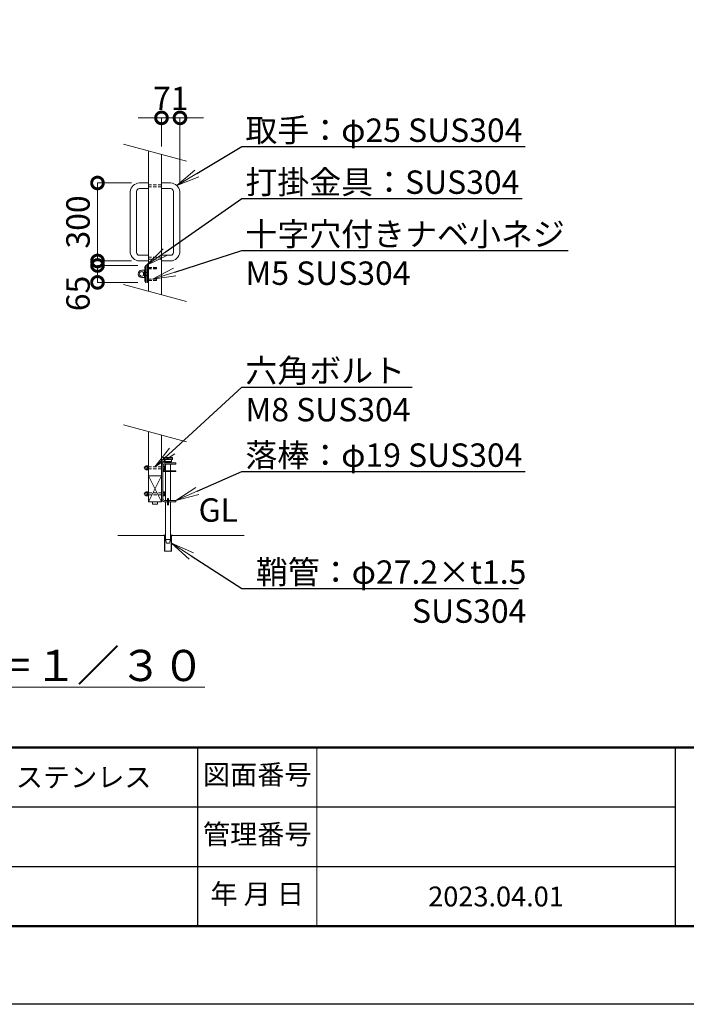
# Model space of a CAD drawing. Extents: x 0 to 25200, y 0 to 17820.
# Drawn here: x 16615 to 21739, y 0 to 7576 of the extents above; entities that cross this region are included whole.
import ezdxf
from ezdxf import colors
from ezdxf.entities.mleader import LeaderData, LeaderLine
from ezdxf.enums import TextEntityAlignment as Align
from ezdxf.math import Vec2, Vec3

# ---------------------------------------------------------------- set-up
doc = ezdxf.new("R2010")
doc.units = 0
doc.header["$MEASUREMENT"] = 0
doc.header["$PDMODE"] = 1
doc.linetypes.add('DASHED', pattern=[19.05, 12.7, -6.35])
doc.layers.get('0').update_dxf_attribs({"color": 1, "linetype": 'CONTINUOUS'})
doc.layers.get('DefPoints').update_dxf_attribs({"linetype": 'CONTINUOUS'})
for name, color, linetype, lineweight in [('FRAM3', 1, 'CONTINUOUS', 50), ('ボルト・ナット', 8, 'CONTINUOUS', 9), ('外形線', 7, 'CONTINUOUS', 18), ('寸法線', 3, 'CONTINUOUS', 18), ('文字', 4, 'CONTINUOUS', 18), ('文字引出', 4, 'CONTINUOUS', 18), ('枠線', 7, 'CONTINUOUS', 30), ('細線', 8, 'CONTINUOUS', 5), ('落棒・金具類', 8, 'CONTINUOUS', 9), ('隠れ線', 5, 'DASHED', 18)]:
    doc.layers.add(name, color=color, linetype=linetype, lineweight=lineweight)
doc.styles.get("Standard").update_dxf_attribs({"font": 'TXT.SHX', "bigfont": 'bigfont.shx'})
doc.dimstyles.new('60-30', dxfattribs={"dimscale": 60, "dimtxt": 3, "dimasz": 3, "dimexe": 0, "dimexo": 1, "dimgap": 1, "dimtad": 3, "dimdec": 1, "dimlfac": 0.5, "dimdsep": 46, "dimtxsty": 'Standard', "dimblk": 'DOTSMALL', "dimcen": 0, "dimclrd": 256, "dimclre": 256, "dimclrt": 7, "dimadec": 3, "dimazin": 2, "dimtfac": 1, "dimtdec": 1, "dimtix": 1, "dimtmove": 2, "dimatfit": 2, "dimldrblk": 'OPEN', "dimfxl": 0, "dimtolj": 1, "dimlwd": -1, "dimlwe": -1, "dimarcsym": 0})

# ---------------------------------------------------------------- blocks, each defined once
blk = doc.blocks.new('快工房表題欄2')
at = {"layer": 'FRAM3'}
for p, q in [((0, 22.5), (-377.5, 22.5)), ((0, 0), (-377.5, 0))]:
    blk.add_line(p, q, dxfattribs=at)
at = {"layer": '枠線'}
for p, q in [((-108.15, 22.5), (-108.15, 0)), ((-48.15, 22.5), (-48.15, 0)), ((-48.15, 15), (-196.1, 15)), ((-48.15, 7.5), (-196.1, 7.5))]:
    blk.add_line(p, q, dxfattribs=at)
at = {"layer": '細線'}
blk.add_line((-93.15, 22.5), (-93.15, 0), dxfattribs=at)
at = {"layer": '文字', "char_height": 2.5, "width": 15, "attachment_point": 5}
for s, insert in [('図面番号', (-100.65, 18.75)), ('管理番号', (-100.65, 11.25)), ('年 月 日', (-100.65, 3.75))]:
    blk.add_mtext(s, dxfattribs=dict(at, insert=insert))
at = {"layer": '文字'}
for tag, p in [('設計', (-240, 18.75)), ('製品名称', (-144.63, 18.75)), ('図面番号', (-70.65, 18.75)), ('改定事項１', (-338.28, 11.25)), ('改定年月日１', (-278.28, 11.25)), ('製図', (-240, 11.25)), ('縮尺', (-215, 11.25)), ('型番', (-144.63, 11.25)), ('管理番号', (-70.65, 11.25)), ('改定事項２', (-338.28, 3.75)), ('改定年月日２', (-278.28, 3.75)), ('検図', (-240, 3.75)), ('物件名称', (-144.63, 3.75)), ('年月日', (-70.65, 3.75))]:
    blk.add_attdef(tag, text='', height=2.5, dxfattribs=at).set_placement(p, align=Align.MIDDLE_CENTER)
blk = doc.blocks.new('A$C0C762CA2')
at = {"layer": 'ボルト・ナット'}
for p, q in [((11.9, 25), (24.9, 25)), ((11.9, 9), (24.9, 9))]:
    blk.add_line(p, q, dxfattribs=at)
for points in [[(24.9, 32), (11.9, 32), (11.9, 2), (24.9, 2)], [(28.9, 1.6), (24.9, 1.6), (24.9, 32.4), (28.9, 32.4)]]:
    blk.add_lwpolyline(points, dxfattribs=at)
blk.add_lwpolyline([(28.9, 34), (28.9, 0), (32.1, 0), (32.1, 34)], close=True, dxfattribs=at)
at = {"layer": 'ボルト・ナット', "extrusion": (0, 0, -1)}
blk.add_ellipse((11.9, 17), major_axis=(0, 13), ratio=0.923077, start_param=3.141593, end_param=6.283185, dxfattribs=at)
blk = doc.blocks.new('A$C291315D6')
at = {"layer": 'ボルト・ナット'}
for p, q in [((3.2, 24.5), (14.2, 24.5)), ((3.2, 9.5), (14.2, 9.5))]:
    blk.add_line(p, q, dxfattribs=at)
blk.add_lwpolyline([(0, 34), (0, 0), (3.2, 0), (3.2, 34)], close=True, dxfattribs=at)
blk.add_lwpolyline([(3.2, 2), (14.2, 2), (14.2, 32), (3.2, 32)], dxfattribs=at)
blk = doc.blocks.new('_DotSmall')
at = {"layer": 'FRAM3', "color": 0, "const_width": 0.5}
blk.add_lwpolyline([(-0.0625, 0, 1), (0.0625, 0, 1)], format="xyb", close=True, dxfattribs=at)
blk = doc.blocks.new('*D928')
at = {"layer": 'DefPoints', "color": 0}
for p in [(17705, 6820), (17705, 6539.4), (17847, 6253.6)]:
    blk.add_point(p, dxfattribs=at)
at = {"layer": '寸法線'}
for p, q in [((17705, 6820), (17525, 6820)), ((17705, 6599.4), (17705, 6820)), ((17847, 6820), (17705, 6820)), ((17847, 6313.6), (17847, 6820)), ((17847, 6820), (18027, 6820))]:
    blk.add_line(p, q, dxfattribs=at)
at = {"layer": '寸法線', "xscale": 180, "yscale": 180, "zscale": 180}
blk.add_blockref('_DotSmall', (17705, 6820), dxfattribs=at)
at = {"layer": '寸法線', "xscale": 180, "yscale": 180, "zscale": 180, "rotation": 180}
blk.add_blockref('_DotSmall', (17847, 6820), dxfattribs=at)
at = {"layer": '寸法線', "color": 7, "insert": (17776, 6970), "char_height": 180, "attachment_point": 5}
blk.add_mtext('\\A1;71', dxfattribs=at)
blk = doc.blocks.new('_OPEN')
at = {"color": 0, "linetype": 'ByBlock'}
for p, q in [((-1, 0.167), (0, 0)), ((0, 0), (-1, -0.167)), ((0, 0), (-1, 0))]:
    blk.add_line(p, q, dxfattribs=at)
blk = doc.blocks.new('*D929')
at = {"layer": 'DefPoints', "color": 0}
for p in [(17535, 6319.3), (17213, 5719.3), (17535, 5719.3)]:
    blk.add_point(p, dxfattribs=at)
at = {"layer": '寸法線'}
for p, q in [((17475, 6319.3), (17213, 6319.3)), ((17213, 6319.3), (17213, 5719.3)), ((17475, 5719.3), (17213, 5719.3))]:
    blk.add_line(p, q, dxfattribs=at)
at = {"layer": '寸法線', "xscale": 180, "yscale": 180, "zscale": 180}
for p, rotation in [((17213, 6319.3), 90), ((17213, 5719.3), 270)]:
    blk.add_blockref('_DotSmall', p, dxfattribs=dict(at, rotation=rotation))
at = {"layer": '寸法線', "color": 7, "insert": (17063, 6019.3), "char_height": 180, "attachment_point": 5, "rotation": 90}
blk.add_mtext('\\A1;300', dxfattribs=at)
blk = doc.blocks.new('*D930')
at = {"layer": 'DefPoints', "color": 0}
for p in [(17582.7, 5684.3), (17213, 5554.3), (17582.7, 5554.3)]:
    blk.add_point(p, dxfattribs=at)
at = {"layer": '寸法線'}
for p, q in [((17522.7, 5684.3), (17213, 5684.3)), ((17213, 5684.3), (17213, 5554.3)), ((17522.7, 5554.3), (17213, 5554.3))]:
    blk.add_line(p, q, dxfattribs=at)
at = {"layer": '寸法線', "xscale": 180, "yscale": 180, "zscale": 180}
for p, rotation in [((17213, 5684.3), 90), ((17213, 5554.3), 270)]:
    blk.add_blockref('_DotSmall', p, dxfattribs=dict(at, rotation=rotation))
at = {"layer": '寸法線', "color": 7, "insert": (17063, 5469.3), "char_height": 180, "attachment_point": 5, "rotation": 90}
blk.add_mtext('\\A1;65', dxfattribs=at)

msp = doc.modelspace()

# ---------------------------------------------------------------- linework, layer by layer
at = {"layer": 'DefPoints'}
msp.add_lwpolyline([(0, 17820), (25200, 17820), (25200, 0), (0, 0)], close=True, dxfattribs=at)
at = {"layer": 'FRAM3'}
msp.add_lwpolyline([(1500, 17220), (24600, 17220), (24600, 600), (1500, 600)], close=True, dxfattribs=at)
at = {"layer": '外形線'}
for p, q in [((17705, 4166.8265617), (17705, 3866.8265617)), ((17705, 4066.8265617), (17605, 4066.8265617)), ((17605, 4066.8265617), (17705, 3866.8265617)), ((17605, 3866.8265617), (17705, 4066.8265617)), ((17736, 3606.8265617), (17370, 3606.8265617)), ((17729.8, 3606.8265617), (17729.8, 3486.8265617)), ((17730, 3606.8265617), (17730, 3609.8265617)), ((17774, 3606.8265617), (18340, 3606.8265617)), ((17780, 3609.8265617), (17780, 3606.8265617)), ((17780.2, 3606.8265617), (17780.2, 3486.8265617))]:
    msp.add_line(p, q, dxfattribs=at)
for points in [[(17605, 5486.1589765), (17605, 6566.1589765)], [(17705, 6539.3640573), (17705, 5459.3640573)], [(17605, 4406.1589765), (17605, 3866.8265617), (17705, 3866.8265617), (17705, 4379.3640573)], [(17635, 3866.8265617), (17635, 3846.8265617), (17675, 3846.8265617), (17675, 3866.8265617)], [(17736, 3609.8265617), (17720, 3609.8265617), (17720, 3606.8265617)], [(17727.8, 3606.8265617), (17727.8, 3486.8265617), (17782.2, 3486.8265617), (17782.2, 3606.8265617)], [(17790, 3606.8265617), (17790, 3609.8265617), (17774, 3609.8265617)]]:
    msp.add_lwpolyline(points, dxfattribs=at)
for points in [[(17605, 6319.2717228), (17535, 6319.2717228, 0.3579945422), (17463, 6253.6487706), (17463, 5785.2717228, 0.354195618), (17535, 5719.2717228), (17605, 5719.2717228)], [(17705, 6319.2717228), (17775, 6319.2717228, -0.3579945422), (17847, 6253.6487706), (17847, 5785.2717228, -0.354195618), (17775, 5719.2717228), (17705, 5719.2717228)], [(17605, 6275.6487706), (17535, 6275.6487706, 0.4142135624), (17513, 6253.6487706), (17513, 5785.2717228, 0.4142135624), (17535, 5763.2717228), (17605, 5763.2717228)], [(17705, 6275.6487706), (17775, 6275.6487706, -0.4142135624), (17797, 6253.6487706), (17797, 5785.2717228, -0.4142135624), (17775, 5763.2717228), (17705, 5763.2717228)]]:
    msp.add_lwpolyline(points, format="xyb", dxfattribs=at)
at = {"layer": '文字'}
for p, q in [((17898.1851653, 6487.6002482), (17411.8148347, 6617.9227855)), ((17898.1851653, 5407.6002482), (17411.8148347, 5537.9227855)), ((17898.1851653, 4327.6002482), (17411.8148347, 4457.9227855))]:
    msp.add_line(p, q, dxfattribs=at)
at = {"layer": '落棒・金具類'}
for p, q in [((17587, 5684.2739946), (17581, 5674.2739946)), ((17566.4164079, 5631.2739946), (17566.4164079, 5607.2739946)), ((17576.8588953, 5631.2739946), (17575, 5631.2739946)), ((17576.8588953, 5607.2739946), (17575, 5607.2739946)), ((17581, 5674.2739946), (17576.8588953, 5674.2739946)), ((17581, 5674.2739946), (17581, 5564.2739946)), ((17597, 5631.2739946), (17587, 5631.2739946)), ((17597, 5607.2739946), (17587, 5607.2739946)), ((17576.8588953, 5564.2739946), (17581, 5564.2739946)), ((17587, 5554.2739346), (17581, 5564.2739946)), ((17790, 4204.8265617), (17720, 4204.8265617)), ((17790, 4194.8265617), (17720, 4194.8265617)), ((17783, 4176.8265617), (17727, 4176.8265617)), ((17736, 4172.8265617), (17736, 4166.8265617)), ((17774, 4166.8265617), (17774, 4172.8265617)), ((17736, 4156.8265617), (17736, 4104.8263617)), ((17736, 4098.8263617), (17736, 3876.8265617)), ((17774, 4104.8263617), (17774, 4156.8265617)), ((17774, 3876.8265617), (17774, 4098.8263617)), ((17736, 3576.8265617), (17774, 3576.8265617))]:
    msp.add_line(p, q, dxfattribs=at)
for points in [[(17582.6544502, 5554.2739346), (17576.8588953, 5564.2739946), (17576.8588953, 5674.2739946), (17582.6544502, 5684.2739946), (17587, 5684.2739946), (17587, 5554.2739346)], [(17597, 5684.2739946), (17597, 5554.2739346), (17605, 5554.2739346), (17605, 5684.2739946)], [(17720, 4204.8265617), (17720, 4194.8265617), (17722, 4192.8265617), (17788, 4192.8265617), (17790, 4194.8265617), (17790, 4204.8265617), (17788, 4206.8265617), (17722, 4206.8265617)], [(17751, 3890.8265617), (17759, 3890.8265617), (17759, 3842.8265617), (17751, 3842.8265617)]]:
    msp.add_lwpolyline(points, close=True, dxfattribs=at)
msp.add_lwpolyline([(17575, 5595.2739946), (17575, 5643.2739946, 0.4142135624), (17571, 5647.2739946), (17553, 5647.2739946, 1), (17553, 5591.2739946), (17571, 5591.2739946, 0.4142135624)], format="xyb", close=True, dxfattribs=at)
msp.add_lwpolyline([(17751, 3876.8265617), (17727, 3876.8265617, -0.4142135624), (17715, 3888.8265617), (17715, 4144.8265617, -0.4142135624), (17727, 4156.8265617), (17815, 4156.8265617), (17815, 4166.8265617), (17725, 4166.8265617, 0.4142135624), (17705, 4146.8265617), (17705, 3886.8265617, 0.4142135624), (17725, 3866.8265617), (17751, 3866.8265617)], format="xyb", dxfattribs=at)
for points in [[(17727, 4192.8265617), (17727, 4176.8265617), (17731, 4172.8265617), (17779, 4172.8265617), (17783, 4176.8265617), (17783, 4192.8265617)], [(17715, 4104.8263617), (17815, 4104.8263617), (17815, 4098.8263617), (17715, 4098.8263617)], [(17736, 3866.8265617), (17736, 3576.8265617), (17743, 3546.8265617), (17767, 3546.8265617), (17774, 3576.8265617), (17774, 3866.8265617)], [(17759, 3866.8265617), (17815, 3866.8265617), (17815, 3876.8265617), (17759, 3876.8265617)]]:
    msp.add_lwpolyline(points, dxfattribs=at)
msp.add_arc((17553, 5619.2739946), 18, 41.8103148952, 318.1896851048, dxfattribs=at)
at = {"layer": '隠れ線', "ltscale": 2}
for p, q in [((17705, 6305.7399442), (17605, 6305.7399442)), ((17705, 6289.7399442), (17605, 6289.7399442)), ((17705, 5749.3628963), (17605, 5749.3628963)), ((17705, 5733.3628963), (17605, 5733.3628963)), ((17597.6, 5674.2739946), (17597.6, 5654.2739946)), ((17602.6, 5669.2739946), (17602.6, 5659.2739946)), ((17603.466, 5668.4079946), (17667, 5668.4079946)), ((17603.466, 5660.1399946), (17603.466, 5668.4079946)), ((17603.466, 5660.1399946), (17667, 5660.1399946)), ((17666.134, 5659.2739946), (17666.134, 5669.2739946)), ((17597.6, 5564.2739346), (17597.6, 5584.2739346)), ((17602.6, 5569.2739346), (17602.6, 5579.2739346)), ((17603.466, 5578.4079346), (17667, 5578.4079346)), ((17603.466, 5578.4079346), (17603.466, 5570.1399346)), ((17603.466, 5570.1399346), (17667, 5570.1399346)), ((17666.134, 5579.2739346), (17666.134, 5569.2739346)), ((17705, 4134.8265617), (17605, 4134.8265617)), ((17705, 4118.8265617), (17605, 4118.8265617)), ((17605, 3934.8265617), (17705, 3934.8265617)), ((17605, 3918.8265617), (17705, 3918.8265617))]:
    msp.add_line(p, q, dxfattribs=at)
for points in [[(17603.466, 5668.4079946), (17597.6, 5674.2739946), (17597, 5674.2739946), (17597, 5654.2739946), (17597.6, 5654.2739946), (17603.466, 5660.1399946)], [(17603.466, 5570.1399346), (17597.6, 5564.2739346), (17597, 5564.2739346), (17597, 5584.2739346), (17597.6, 5584.2739346), (17603.466, 5578.4079346)]]:
    msp.add_lwpolyline(points, dxfattribs=at)
for points in [[(17666.134, 5659.2739946), (17604.6, 5659.2739946), (17604.6, 5669.2739946), (17666.134, 5669.2739946), (17667, 5668.4079946), (17667, 5660.1399946)], [(17666.134, 5579.2739346), (17604.6, 5579.2739346), (17604.6, 5569.2739346), (17666.134, 5569.2739346), (17667, 5570.1399346), (17667, 5578.4079346)]]:
    msp.add_lwpolyline(points, close=True, dxfattribs=at)

# ---------------------------------------------------------------- block references
for name, p in [('A$C0C762CA2', (17572.8510746, 4109.8265558)), ('A$C291315D6', (17714.9999947, 4109.8265558)), ('A$C0C762CA2', (17572.8510746, 3909.8265558)), ('A$C291315D6', (17714.9999947, 3909.8265558))]:
    msp.add_blockref(name, p)
at = {"layer": '枠線'}
ref = msp.add_blockref('快工房表題欄2', (24600, 600), dxfattribs=dict(at, xscale=61.19205298013216, yscale=61.19205298013216, zscale=61.19205298013216))
ref.add_attrib('製品名称', 'ボックススライド・両開き\u3000ステンレス', dxfattribs={"layer": '文字', "height": 152.98013245}).set_placement((15750, 1747.3509934), align=Align.MIDDLE_CENTER)
ref.add_attrib('年月日', '2023.04.01', dxfattribs={"layer": '文字', "height": 152.98013245}).set_placement((20276.7, 829.4701987), align=Align.MIDDLE_CENTER)

# ---------------------------------------------------------------- texts
at = {"layer": '文字'}
for s, insert, char_height, attachment_point in [('GL', (17990, 3656.8265617), 180, 7), ('{\\L詳細図 Ｓ＝１／３０}', (16527.5, 2606.8265617), 240, 5)]:
    msp.add_mtext(s, dxfattribs=dict(at, insert=insert, char_height=char_height, attachment_point=attachment_point))

# ---------------------------------------------------------------- dimensions: what is measured, and where the dimension line sits
at = {"layer": '寸法線'}
for base, p1, p2, angle, picture, middle in [((17705, 6820), (17847, 6253.6487706), (17705, 6539.3640573), 180, '*D928', (17776, 6970)), ((17213, 5719.2717228), (17535, 6319.2717228), (17535, 5719.2717228), 90, '*D929', (17063, 6019.2717228))]:
    dim = msp.add_linear_dim(base=base, p1=p1, p2=p2, angle=angle, dimstyle='60-30', override={"dimdec": 6}, dxfattribs=at)
    dim.commit()
    dim.dimension.update_dxf_attribs({"geometry": picture, "text_midpoint": middle})
dim = msp.add_linear_dim(base=(17213, 5554.2739346), p1=(17582.6544502, 5684.2739946), p2=(17582.6544502, 5554.2739346), angle=90, dimstyle='60-30', override={"dimdec": 0}, dxfattribs=at)
dim.commit()
dim.dimension.update_dxf_attribs({"geometry": '*D930', "text_midpoint": (17063, 5469.2739646), "dimtype": 160})

# ---------------------------------------------------------------- leaders
at = {"layer": '文字引出'}
ml = msp.add_multileader_mtext('Standard', dxfattribs=at)
ml.set_content('{\\C7;取手：φ25 SUS304}', color=256)
ml.set_leader_properties()
ml.set_arrow_properties(name='OPEN')
ml.build(insert=Vec2(0, 0))
ml.multileader.update_dxf_attribs({"text_left_attachment_type": 6, "text_right_attachment_type": 6, "dogleg_length": 0.36, "arrow_head_size": 180, "scale": 60})
ctx = ml.context
ctx.base_point, ctx.scale, ctx.char_height, ctx.arrow_head_size, ctx.landing_gap_size, ctx.plane_origin = Vec3(18344.3463293, 6599.3480502), 60, 180, 180, 5.4, Vec3(15846.4927156, 8955.3841016)
ctx.left_attachment, ctx.right_attachment = 6, 6
notes = []
notes.append((ctx, [(0, (1, 1, 0), (18322.7463293, 6599.3480502), (1, 0), 21.6, [(0, [(17822.7463293, 6299.3480502)], 0, [])])]))
ctx.mtext.insert, ctx.mtext.flow_direction = Vec3(18349.7463293, 6815.3480502), 5
ml = msp.add_multileader_mtext('Standard', dxfattribs=at)
ml.set_content('\\A1;{\\C7;打掛金具：SUS304}', color=256)
ml.set_leader_properties()
ml.set_arrow_properties(name='OPEN')
ml.build(insert=Vec2(0, 0))
ml.multileader.update_dxf_attribs({"text_left_attachment_type": 6, "text_right_attachment_type": 6, "dogleg_length": 0.36, "arrow_head_size": 180, "scale": 60})
ctx = ml.context
ctx.base_point, ctx.scale, ctx.char_height, ctx.arrow_head_size, ctx.landing_gap_size, ctx.plane_origin = Vec3(18344.3463293, 6199.3480502), 60, 180, 180, 5.4, Vec3(15821.4927156, 8755.3841016)
ctx.left_attachment, ctx.right_attachment = 6, 6
notes.append((ctx, [(0, (1, 1, 0), (18322.7463293, 6199.3480502), (1, 0), 21.6, [(0, [(17587, 5684.2739946)], 0, [])])]))
ctx.mtext.insert, ctx.mtext.flow_direction = Vec3(18349.7463293, 6415.3480502), 5
ml = msp.add_multileader_mtext('Standard', dxfattribs=at)
ml.set_content('\\A1;{\\C7;十字穴付きナベ小ネジ\\PM5 SUS304}', color=256)
ml.set_leader_properties()
ml.set_arrow_properties(name='OPEN')
ml.build(insert=Vec2(0, 0))
ml.multileader.update_dxf_attribs({"text_left_attachment_type": 6, "text_right_attachment_type": 6, "dogleg_length": 0.36, "arrow_head_size": 180, "scale": 60})
ctx = ml.context
ctx.base_point, ctx.scale, ctx.char_height, ctx.arrow_head_size, ctx.landing_gap_size, ctx.plane_origin = Vec3(18344.3463293, 5799.3480502), 60, 180, 180, 5.4, Vec3(15821.4927156, 8555.3841016)
ctx.left_attachment, ctx.right_attachment = 6, 6
notes.append((ctx, [(0, (1, 1, 0), (18322.7463293, 5799.3480502), (1, 0), 21.6, [(0, [(17635.367, 5579.2739346)], 0, [])])]))
ctx.mtext.insert, ctx.mtext.flow_direction = Vec3(18349.7463293, 6015.3480502), 5
ml = msp.add_multileader_mtext('Standard', dxfattribs=at)
ml.set_content('\\A1;{\\C7;六角ボルト\\PM8 SUS304}', color=256)
ml.set_leader_properties()
ml.set_arrow_properties(name='OPEN')
ml.build(insert=Vec2(0, 0))
ml.multileader.update_dxf_attribs({"text_left_attachment_type": 6, "text_right_attachment_type": 6, "dogleg_length": 0.36, "arrow_head_size": 180, "scale": 60})
ctx = ml.context
ctx.base_point, ctx.scale, ctx.char_height, ctx.arrow_head_size, ctx.landing_gap_size, ctx.plane_origin = Vec3(18344.3463293, 4749.3480502), 60, 180, 180, 5.4, Vec3(15852.9430196, 7029.424981)
ctx.left_attachment, ctx.right_attachment = 6, 6
notes.append((ctx, [(0, (1, 1, 0), (18322.7463293, 4749.3480502), (1, 0), 21.6, [(0, [(17655, 4134.8265617)], 0, [])])]))
ctx.mtext.insert, ctx.mtext.flow_direction = Vec3(18349.7463293, 4965.3480502), 5
ml = msp.add_multileader_mtext('Standard', dxfattribs=at)
ml.set_content('\\A1;{\\C7;落棒：φ19 SUS304}', color=256)
ml.set_leader_properties()
ml.set_arrow_properties(name='OPEN')
ml.build(insert=Vec2(0, 0))
ml.multileader.update_dxf_attribs({"text_left_attachment_type": 6, "text_right_attachment_type": 6, "dogleg_length": 0.36, "arrow_head_size": 180, "scale": 60})
ctx = ml.context
ctx.base_point, ctx.scale, ctx.char_height, ctx.arrow_head_size, ctx.landing_gap_size, ctx.plane_origin = Vec3(18344.3463293, 4099.3480502), 60, 180, 180, 5.4, Vec3(15852.9430196, 6829.424981)
ctx.left_attachment, ctx.right_attachment = 6, 6
notes.append((ctx, [(0, (1, 1, 0), (18322.7463293, 4099.3480502), (1, 0), 21.6, [(0, [(17815, 3876.8265617)], 0, [])])]))
ctx.mtext.insert, ctx.mtext.flow_direction = Vec3(18349.7463293, 4315.3480502), 5
ml = msp.add_multileader_mtext('Standard', dxfattribs=at)
ml.set_content('{\\C7;鞘管：φ27.2×t1.5\\PSUS304}', color=256)
ml.set_leader_properties()
ml.set_arrow_properties(name='OPEN')
ml.build(insert=Vec2(0, 0))
ml.multileader.update_dxf_attribs({"text_left_attachment_type": 6, "text_right_attachment_type": 6, "dogleg_length": 0.36, "arrow_head_size": 180, "scale": 60})
ctx = ml.context
ctx.base_point, ctx.scale, ctx.char_height, ctx.arrow_head_size, ctx.landing_gap_size, ctx.plane_origin = Vec3(18344.3463293, 3199.3480502), 60, 180, 180, 5.4, Vec3(15852.9430196, 6629.424981)
ctx.left_attachment, ctx.right_attachment, ctx.text_align_type = 6, 6, 2
notes.append((ctx, [(0, (1, 1, 0), (18322.7463293, 3199.3480502), (1, 0), 21.6, [(0, [(17782.2, 3546.8265617)], 0, [])])]))
ctx.mtext.insert, ctx.mtext.alignment, ctx.mtext.flow_direction = Vec3(20509.7463293, 3415.3480502), 3, 5
for ctx, leaders in notes:
    for number, flags, end, landing, length, lines in leaders:
        leader = LeaderData()
        leader.index, (leader.has_last_leader_line, leader.has_dogleg_vector, leader.attachment_direction) = number, flags
        leader.last_leader_point, leader.dogleg_vector, leader.dogleg_length = Vec3(end), Vec3(landing), length
        for number, points, colour, breaks in lines:
            line = LeaderLine()
            line.index, line.vertices, line.color, line.breaks = number, Vec3.list(points), colors.encode_raw_color(colour), breaks
            leader.lines.append(line)
        ctx.leaders.append(leader)

doc.saveas('drawing.dxf')
